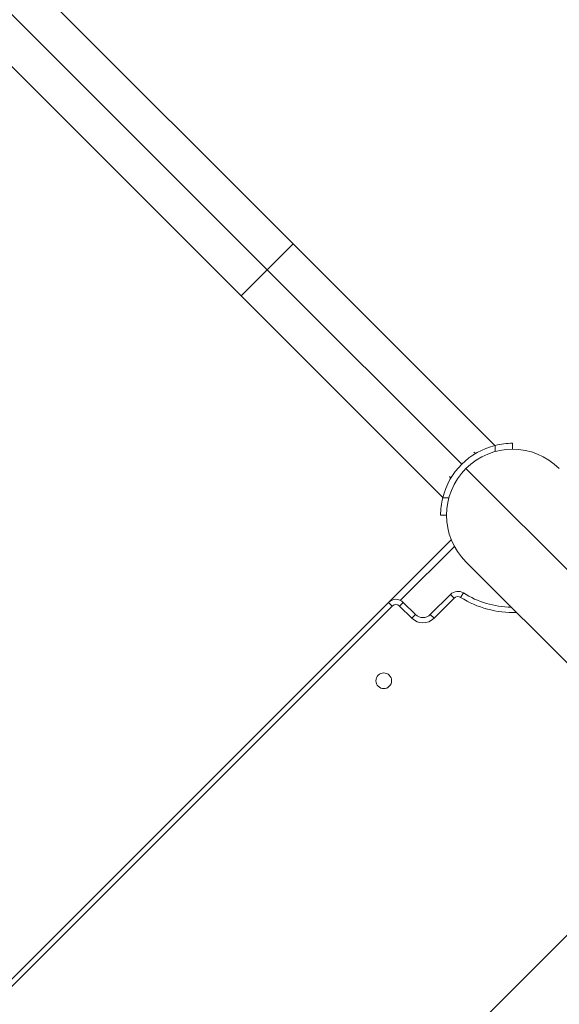
# Model space of a CAD drawing. Units: millimetres. Extents: x -20281 to 10869, y -4199 to 25846.
# Drawn here: x -10857 to -10546, y 9806 to 10374 of the extents above; entities that cross this region are included whole.
import ezdxf

# ---------------------------------------------------------------- set-up
doc = ezdxf.new("R2010")
doc.units = ezdxf.units.MM
doc.header["$MEASUREMENT"] = 0
doc.layers.add('InterSystem-drawing', color=7, linetype='Continuous')

msp = doc.modelspace()

# ---------------------------------------------------------------- linework, layer by layer
at = {"layer": 'InterSystem-drawing', "color": 7, "linetype": 'Continuous', "lineweight": 13}
for p, q in [((-10699.6, 10244.67), (-10970.68, 10515.76)), ((-10714.59, 10229.68), (-10981.09, 10496.18)), ((-11000.66, 10485.78), (-10729.58, 10214.69)), ((-10699.6, 10244.67), (-10714.59, 10229.68)), ((-10583.4, 10128.48), (-10699.6, 10244.67)), ((-10729.58, 10214.69), (-10714.59, 10229.68)), ((-10602.51, 10117.61), (-10714.59, 10229.68)), ((-10729.58, 10214.69), (-10613.38, 10098.5)), ((-10583.17, 10124.97), (-10583.17, 10128.54)), ((-10573.17, 10129.76), (-10573.17, 10126.31)), ((-10594.58, 10123.81), (-10595.44, 10124.68)), ((-9727.07, 9242.17), (-10600.07, 10115.17)), ((-10609.59, 10110.54), (-10608.72, 10109.67)), ((-10613.44, 10098.26), (-10609.88, 10098.26)), ((-10611.22, 10088.26), (-10614.67, 10088.26)), ((-10608.5, 10074.14), (-10644.62, 10038.02)), ((-10606.7, 10070.28), (-10637.79, 10039.19)), ((-10600.07, 10061.36), (-10463.21, 9924.49)), ((-10603.1, 10040.88), (-10601.5, 10043.41)), ((-11088.61, 9594.03), (-10644.62, 10038.02)), ((-10644.62, 10038.02), (-10642.5, 10035.9)), ((-10638.26, 10035.9), (-10636.14, 10038.02)), ((-10636.14, 10038.02), (-10629.06, 10030.95)), ((-10620.58, 10030.95), (-10608.95, 10042.58)), ((-10606.83, 10040.46), (-10618.46, 10028.83)), ((-10606.83, 10040.46), (-10608.95, 10042.58)), ((-10642.5, 10035.9), (-11086.49, 9591.91)), ((-10631.19, 10028.83), (-10638.26, 10035.9)), ((-10631.19, 10028.83), (-10629.06, 10030.95)), ((-10618.46, 10028.83), (-10620.58, 10030.95)), ((-10974.01, 9413.86), (-10464.45, 9923.42)), ((-10464.73, 9923.18), (-10973.77, 9414.14))]:
    msp.add_line(p, q, dxfattribs=at)
for centre, radius, start, end in [((-10573.17, 10088.26), 41.5, 103.9434, 166.0566), ((-10573.17, 10088.26), 41.5, 90, 103.9434), ((-10573.17, 10088.26), 38.05, 45, 135), ((-10573.17, 10088.26), 38.05, 135, 225), ((-10573.17, 10088.26), 41.5, 166.0566, 180), ((-10604.7, 10038.34), 6, 57.718, 135), ((-10573.17, 10088.26), 53.05, 237.718, 269.1723), ((-10640.38, 10033.78), 6, 45, 135), ((-10604.7, 10038.34), 3, 57.718, 135), ((-10573.17, 10088.26), 56.05, 237.718, 272.2455), ((-10640.38, 10033.78), 3, 45, 135), ((-10624.82, 10035.19), 9, 225, 315), ((-10624.82, 10035.19), 6, 225, 315), ((-10647.41, 9992.8), 4.5, 45, 225), ((-10647.41, 9992.8), 4.5, 225, 45)]:
    msp.add_arc(centre, radius, start, end, dxfattribs=at)

doc.saveas('drawing.dxf')
